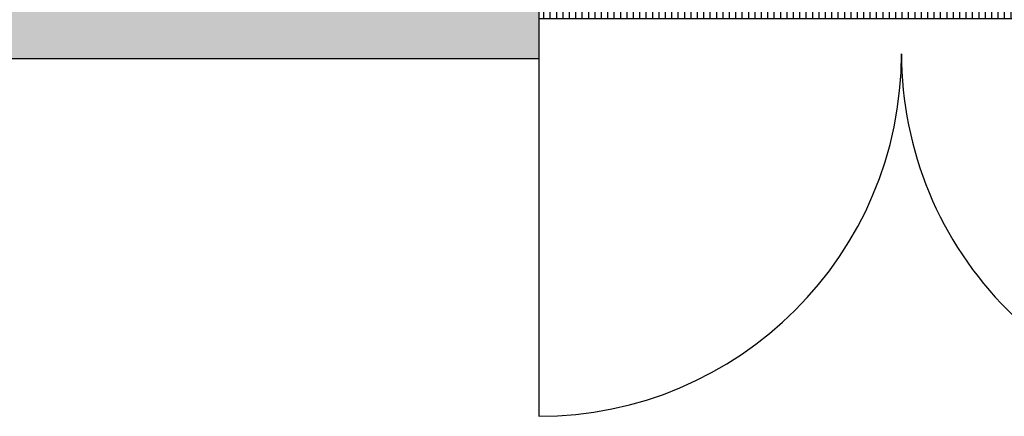
# Model space of a CAD drawing. Extents: x -24547 to 21907, y -16552 to 6368.
# Drawn here: x 3808 to 6251, y -3993 to -3008 of the extents above; entities that cross this region are included whole.
import ezdxf

# ---------------------------------------------------------------- set-up
doc = ezdxf.new("R2010")
doc.units = 0
doc.layers.get('0').update_dxf_attribs({"linetype": 'CONTINUOUS'})
doc.layers.add('door', color=7, linetype='CONTINUOUS')
doc.layers.add('wall', color=7, linetype='CONTINUOUS')

# ---------------------------------------------------------------- blocks, each defined once
blk = doc.blocks.new('*U212')
h = blk.add_hatch()
h.set_pattern_fill('GRATE', color=256, scale=20, style=0)
h.set_pattern_definition([(0, (-2034.706, -1510.95), (0, 15.875), []), (90, (-2034.706, -1510.95), (-63.5, 4e-15), [])])
h.paths.add_polyline_path([(25, 1800), (-25, 1800), (-25, 0), (25, 0)])
blk.add_line((-25, 0), (25, 0))
at = {"layer": 'door'}
for p, q in [((-25, 1800), (-25, 0)), ((25, 1800), (-25, 1800)), ((25, 0), (25, 1800)), ((25, 1800), (1012.5, 1800)), ((25, 0), (1012.5, 0))]:
    blk.add_line(p, q, dxfattribs=at)
for centre, start, end in [((112.5, 1800), 270, 0), ((112.5, 0), 0, 90)]:
    blk.add_arc(centre, 900, start, end, dxfattribs=at)

msp = doc.modelspace()

# ---------------------------------------------------------------- hatches: boundary and pattern name
at = {"layer": 'wall'}
h = msp.add_hatch(dxfattribs=at)
h.set_pattern_fill('AR-B816', color=256, scale=0.75, style=0)
h.set_pattern_definition([(0, (-302727.97, -20552.59), (0, 152.4), []), (90, (-302727.97, -20552.59), (-152.4, 152.4), [152.4, -152.4])])
h.paths.add_polyline_path([(-10804, -2855.4), (-11404, -2855.4), (-11404, 5544.6), (20596, 5544.6), (20596, -2855.4), (20296, -2855.4), (20296, -3105.4), (20846, -3105.4), (20846, 5794.6), (-21654, 5794.6), (-21654, 5544.6), (-13404, 5544.6), (-13404, -2855.4), (-17104, -2855.4), (-17104, -3105.4), (-13154, -3105.4), (-13154, 5544.6), (-11654, 5544.6), (-11654, -3105.4), (-10804, -3105.4)])
h.paths.add_polyline_path([(-18604, -2855.4), (-21404, -2855.4), (-21404, 4044.6), (-21654, 4044.6), (-21654, -3105.4), (-18604, -3105.4)], flags=17)
h.paths.add_polyline_path([(3746, 1154.6), (-264, 1154.6), (-264, -2855.4), (846, -2855.4), (846, -3105.4), (-1604, -3105.4), (-1604, -2855.4), (-504, -2855.4), (-504, 1154.6), (-4514, 1154.6), (-4514, -2855.4), (-3404, -2855.4), (-3404, -3105.4), (-5854, -3105.4), (-5854, -2855.4), (-4754, -2855.4), (-4754, 1154.6), (-8764, 1154.6), (-8764, -2855.4), (-7654, -2855.4), (-7654, -3105.4), (-9604, -3105.4), (-9604, -2855.4), (-9004, -2855.4), (-9004, 1394.6), (8246, 1394.6), (8246, -2855.4), (8546, -2855.4), (8546, -3105.4), (6896, -3105.4), (6896, -2855.4), (8006, -2855.4), (8006, 1154.6), (3986, 1154.6), (3986, -2855.4), (5096, -2855.4), (5096, -3105.4), (2646, -3105.4), (2646, -2855.4), (3746, -2855.4)], flags=17)
h.paths.add_polyline_path([(14046, -2855.4), (14896, -2855.4), (14896, -3105.4), (12946, -3105.4), (12946, -2855.4), (13796, -2855.4), (13796, 1144.6), (10296, 1144.6), (10296, -2855.4), (11146, -2855.4), (11146, -3105.4), (9746, -3105.4), (9746, -2855.4), (10046, -2855.4), (10046, 1394.6), (17796, 1394.6), (17796, -2855.4), (19096, -2855.4), (19096, -3105.4), (16696, -3105.4), (16696, -2855.4), (17546, -2855.4), (17546, 1144.6), (14046, 1144.6)], flags=17)

# ---------------------------------------------------------------- linework, layer by layer
msp.add_lwpolyline([(-9004, 1394.6), (8246, 1394.6), (8246, -2855.4), (8546, -2855.4), (8546, -3105.4), (6896, -3105.4), (6896, -2855.4), (8006, -2855.4), (8006, 1154.6), (3986, 1154.6), (3986, -2855.4), (5096, -2855.4), (5096, -3105.4), (2646, -3105.4), (2646, -2855.4), (3746, -2855.4), (3746, 1154.6)], dxfattribs=at)

# ---------------------------------------------------------------- block references
at = {"layer": 'door', "rotation": 270}
msp.add_blockref('*U212', (5096, -2980.4), dxfattribs=at)

doc.saveas('drawing.dxf')
